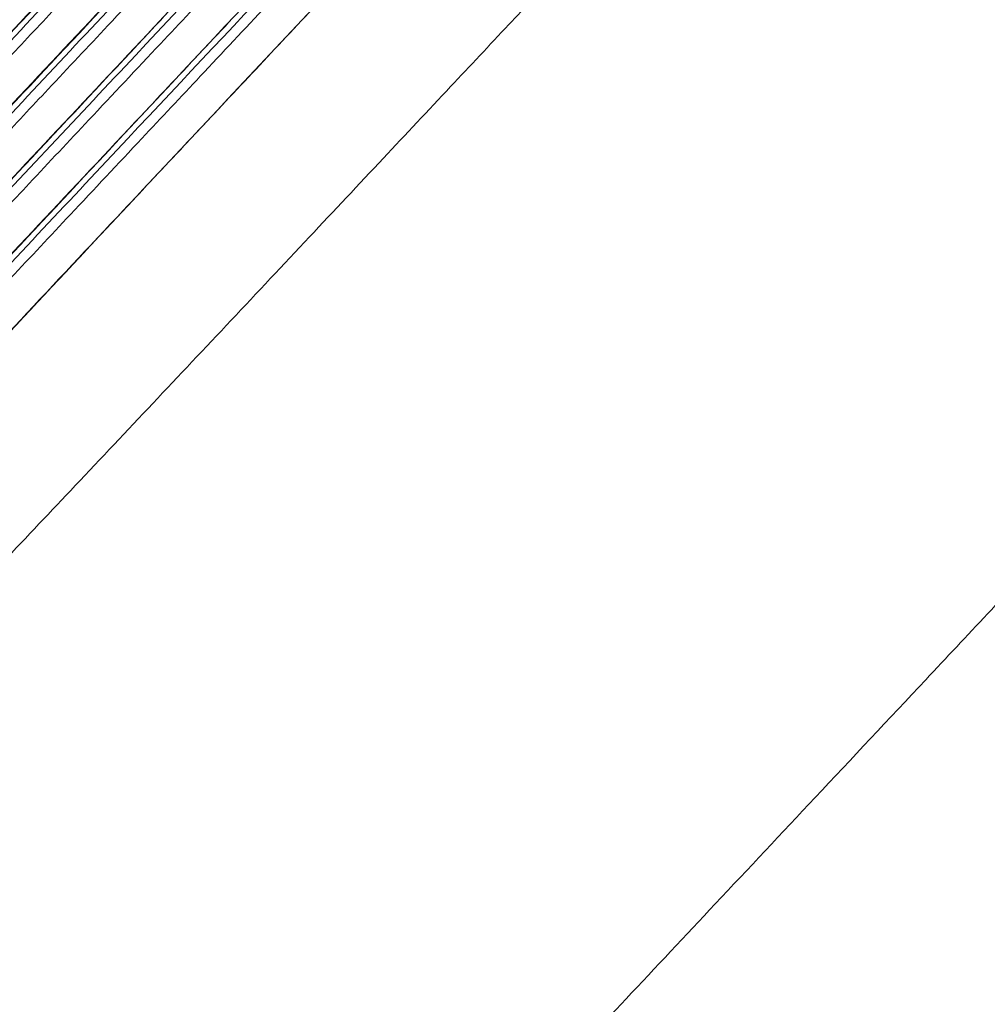
# Paper-space layout 'Sheet10' of a CAD drawing. Units: inches. Extents: x 0.4 to 16.6, y 0.2 to 10.8.
# Drawn here: x 12.3 to 12.6, y 8.4 to 8.6 of the extents above; entities that cross this region are included whole.
import ezdxf

# ---------------------------------------------------------------- set-up
doc = ezdxf.new("R2010")
doc.units = ezdxf.units.IN
doc.header["$MEASUREMENT"] = 0

psp = doc.layouts.new('Sheet10')

# ---------------------------------------------------------------- linework, layer by layer
at = {"color": 7, "linetype": 'Continuous', "lineweight": 15}
for points, knots in [([(13.132190419533, 9.446518189685438), (13.07785894439421, 9.390250583553641), (12.96919341462751, 9.277712699879483), (12.8091429044505, 9.106733863186264), (12.61237854158534, 8.897315894890207), (12.45488389043175, 8.729836028115757), (12.33705745899991, 8.604020675692837), (12.29441740301744, 8.55918692283381), (12.25358695927737, 8.513084594673748), (12.2152009794629, 8.465352084764943), (12.1923649325338, 8.431930446236642), (12.18094793757541, 8.415221132240077)], [0, 0, 0, 0, 0.166683259663471, 0.3333744329285804, 0.5000695677999945, 0.7801174227142706, 0.8241249289265927, 0.8681248445237092, 0.9120903255143071, 0.956049122095754, 1, 1, 1, 1]), ([(13.09484282968413, 9.258609768615724), (13.07962392900674, 9.242444390597209), (13.04852166428905, 9.209407847613498), (13.00127641210866, 9.159097602345618), (12.96365349660332, 9.11900900383951), (12.93608808866383, 9.08963218893868), (12.91902853849563, 9.071451805231655), (12.90206062349578, 9.053370644731997), (12.886230885595, 9.03650379929045), (12.87167268528472, 9.02099414956859), (12.85819493516434, 9.00663768202898), (12.83824245566492, 8.985389359044285), (12.81199148591437, 8.95743698568056), (12.77983830975104, 8.923197989108457), (12.748986619187, 8.890345845434492), (12.71909896098992, 8.858519208060976), (12.69097542223973, 8.828571853220971), (12.66377090140508, 8.799602326730975), (12.63785359998799, 8.772003945589937), (12.61261274110083, 8.745125707177353), (12.58885662755026, 8.719828487793016), (12.56679985822568, 8.69634079347442), (12.54881999702904, 8.677194375213299), (12.53449566656887, 8.661940747385952), (12.52347920638047, 8.650209199751687), (12.51287996903897, 8.638922285607583), (12.50267386921031, 8.628053905700558), (12.49283914450959, 8.61758100517627), (12.48335675780702, 8.60748324916016), (12.47420940906818, 8.597742199785458), (12.46471105962243, 8.587627288152355), (12.45396219774296, 8.576180896731856), (12.44120527006677, 8.562597020392746), (12.42650820006065, 8.54694605500776), (12.410339205879, 8.529724653744186), (12.39335392508995, 8.511652591723436), (12.37610039597048, 8.493335847077699), (12.35927165585517, 8.475510510057068), (12.34371344905399, 8.459068233647177), (12.32950186659527, 8.444081804610278), (12.31703934535329, 8.4309665570604), (12.30611439562959, 8.419491292198037), (12.2971634603398, 8.410105407777689), (12.28921319307971, 8.401779667534807), (12.28130506408626, 8.39351146646954), (12.271431592829, 8.38319420170789), (12.25988042705185, 8.371196101970662), (12.24744943259601, 8.357963650770953), (12.23503868404005, 8.344432685540804), (12.22171756276372, 8.329526711435129), (12.20704362863023, 8.312549840458555), (12.19206763408487, 8.29458492289402), (12.18242425918547, 8.282376104485683), (12.1778085384505, 8.276532455673433)], [0, 0, 0, 0, 0.04828427389691605, 0.0986766587336104, 0.1511080064597754, 0.1692392884801871, 0.1876203413316978, 0.2062485068278524, 0.2241780579569205, 0.2389571643589107, 0.2535281638036912, 0.2680053049683765, 0.3039205881349381, 0.339068820298098, 0.3727346026239194, 0.4044252843412307, 0.4364298888208497, 0.4643482601854753, 0.4930464543134673, 0.5208570047775943, 0.5465719835638411, 0.5704334279631113, 0.5927081815698211, 0.6051424452067372, 0.6170955108519075, 0.6285953662106587, 0.6396698432353927, 0.650342389638793, 0.6606324181265406, 0.6705591059480472, 0.6801401896185983, 0.691573542156524, 0.7055740124581587, 0.7216970243179905, 0.739450394105422, 0.7582428436275983, 0.7770382358179507, 0.7956929925597847, 0.8131308616505342, 0.8278091906099865, 0.842093526220818, 0.8538416059545291, 0.8635150780257315, 0.871358977789794, 0.8798462592846307, 0.889386306183529, 0.9036925332697828, 0.9176112890879329, 0.9307194997811549, 0.9456633169960793, 0.9635100049095151, 0.9825343690652346, 1, 1, 1, 1]), ([(13.24701461880819, 9.133487501712636), (13.23165603385657, 9.122196297785543), (13.20045946700246, 9.099261450644052), (13.15561707546454, 9.061746226918643), (13.11076709339801, 9.02185976806839), (13.06589074739499, 8.979537019537753), (13.02616193326238, 8.940336499493094), (12.99134308270172, 8.904858298349428), (12.9610095591131, 8.873253465009702), (12.92955599036702, 8.839709265146599), (12.89587243817533, 8.803854605615943), (12.85964422507812, 8.765274061301009), (12.82586223018345, 8.729301757157858), (12.79498986983343, 8.696426641479524), (12.76764668954011, 8.667310474654814), (12.73994374296582, 8.637810705790113), (12.7130179979594, 8.609138686852534), (12.68778751596024, 8.582271827774154), (12.66324495635723, 8.556137604316223), (12.6393372525004, 8.530679063407423), (12.61603298807383, 8.505863438107763), (12.59455060717964, 8.482987793477696), (12.57170498842276, 8.45866047020678), (12.54784399185859, 8.43325207382193), (12.5232261719522, 8.407037146775563), (12.50114431900454, 8.38352471396044), (12.48140490843072, 8.362500207905823), (12.46385377915214, 8.343825099853873), (12.44716537736361, 8.326010970874407), (12.43151552974056, 8.3089579835898), (12.41676425310302, 8.292606149818587), (12.40397731123942, 8.27818554981259), (12.39283666577572, 8.265423130526456), (12.38311853648657, 8.254127016279753), (12.37379529137024, 8.243143554498461), (12.36452147044448, 8.23206032056187), (12.35508648414614, 8.220603416762762), (12.34567267363229, 8.2089846626364), (12.33589932612622, 8.196708398095964), (12.32502527258782, 8.182768836127117), (12.31316880807402, 8.167188446732663), (12.30089311306222, 8.15056721071984), (12.28906574614261, 8.13401646787211), (12.27807268867665, 8.118100596598774), (12.26786418615013, 8.102768600264762), (12.25835327325745, 8.087982956402167), (12.25238929885439, 8.078228501592308), (12.24947282258977, 8.073458421440291)], [0, 0, 0, 0, 0.03818617573712318, 0.07756428004523926, 0.11823112038406, 0.1601620287435402, 0.2034448981267364, 0.232495863604763, 0.262159119023662, 0.2934631198445692, 0.3271336649144136, 0.3633933300977594, 0.4023736294500517, 0.4286851545438441, 0.4561999434266775, 0.4845696814779716, 0.5119635205476857, 0.5371417160690916, 0.5604154101785543, 0.5857411076082952, 0.6090114420007295, 0.6304705497989671, 0.6503195963058874, 0.6776879949514711, 0.7021991698611066, 0.724324343806055, 0.7440660141162107, 0.7615460828272876, 0.7770613358386345, 0.7943049275266844, 0.8092363885781394, 0.8224796327821838, 0.8340901802391252, 0.8442358392802954, 0.8532883320594633, 0.8638975134280092, 0.8741566690737351, 0.8840418657912877, 0.8949076454307953, 0.9067240052962297, 0.920769474344679, 0.9356267057489042, 0.9497544146587352, 0.9631913575194776, 0.9760200000987189, 0.9882734069915504, 0.9999999999999999, 0.9999999999999999, 0.9999999999999999, 0.9999999999999999]), ([(12.56402918825207, 8.844626853608302), (12.55636553552054, 8.836466165858376), (12.53400928579046, 8.812659975821084), (12.49759514883371, 8.773884158101096), (12.46626487669618, 8.740521925104463), (12.44706998435739, 8.720082125930652), (12.43939832976964, 8.711912917354908), (12.43179438433106, 8.703815809283139), (12.42425814804166, 8.69579080171534), (12.41678295995635, 8.68783080170318), (12.40721769640158, 8.677645171971406), (12.39477311756452, 8.664393485650745), (12.38054390449526, 8.649241420590831), (12.36776919200775, 8.63563818942162), (12.35832624300754, 8.625582807096217), (12.3526301458382, 8.619517282987937), (12.348060133877, 8.614650877642957), (12.34326012956725, 8.60953956350536), (12.33706418354328, 8.60294177237919), (12.33134220180697, 8.596848684603712), (12.32669938811789, 8.591904756781581), (12.3231357449063, 8.588109987144728), (12.32043732704913, 8.585236565607275), (12.31752185241235, 8.582131984502475), (12.31348902802904, 8.577837783696127), (12.30888326473129, 8.572932439155807), (12.30451808852626, 8.56828703517728), (12.30070354084474, 8.564214526807909), (12.29290708898768, 8.555823932757086), (12.28106095896403, 8.542808963496935), (12.26572880920461, 8.525380958875894), (12.24290249990706, 8.498420584471258), (12.21409928126712, 8.462274278455865), (12.19257728830567, 8.430659724804121), (12.18209427449785, 8.415260788327693)], [0, 0, 0, 0, 0.05819395250175169, 0.1697621983257804, 0.2765107750426977, 0.2961003964011673, 0.3155186270381548, 0.3347654896454012, 0.3538409615311655, 0.3727450426954476, 0.3915283357211821, 0.4264747971802161, 0.4672429610013027, 0.4995778753460852, 0.5234795855980459, 0.53894800099022, 0.542831193282793, 0.5581819746884499, 0.5753968372523643, 0.5898801133909402, 0.6016318484876597, 0.6106520425425233, 0.6169406501720481, 0.6221222638975895, 0.6327907860351308, 0.6475631549580451, 0.6570998130449467, 0.665925549100972, 0.6765736853657659, 0.7166778302425533, 0.7575830985246432, 0.797713257037871, 0.9014694074377461, 1, 1, 1, 1]), ([(12.55895296800875, 8.842120458318343), (12.5576026011538, 8.840682275935164), (12.55436968906162, 8.837239124764558), (12.54874340504324, 8.831247673117888), (12.54061126242235, 8.822587224231182), (12.52984564575063, 8.811122976214227), (12.51647280147576, 8.79688181094611), (12.50163173359481, 8.781077701042973), (12.48574104649014, 8.764155406913037), (12.47277554139663, 8.750348595258316), (12.46305357696875, 8.739995623251273), (12.45681431034878, 8.733351300373208), (12.45056676871554, 8.726698537962786), (12.44431921504865, 8.720045427829124), (12.439917071631, 8.71535750564103), (12.43645925328559, 8.711675321702817), (12.43306132903436, 8.708056854342447), (12.42709656707823, 8.701704943753262), (12.4201366855563, 8.694293612973157), (12.41283625561629, 8.686519282925195), (12.40579065946782, 8.679016415313308), (12.39818426314292, 8.67091621470648), (12.39121641698509, 8.663496338484764), (12.38541801727027, 8.657321491068982), (12.37639379539548, 8.647711380847106), (12.36772129608749, 8.638475525146195), (12.35910703812129, 8.629302017533726), (12.35513891196511, 8.625075967372332), (12.3513097601709, 8.620997832415926), (12.3476073679879, 8.61705502225399), (12.34402270105461, 8.61323707305529), (12.34055117531024, 8.609540055704159), (12.33693513044871, 8.605688555955368), (12.33251259255865, 8.600978676965152), (12.32683709795127, 8.59493388595551), (12.31994114940178, 8.587589357717995), (12.31244999656917, 8.579611781100667), (12.30557985790362, 8.572291057485707), (12.2997134805398, 8.56605078720077), (12.29508960002401, 8.561102506539283), (12.29113010511622, 8.556824954526487), (12.28782984048339, 8.553233957948297), (12.28437559707086, 8.549451337568474), (12.2805443757089, 8.545224549857044), (12.27609389747009, 8.54026687292835), (12.27156894860576, 8.535176702827838), (12.26697580375801, 8.529955089464181), (12.26179563497575, 8.524003690058775), (12.25213102369188, 8.512746634651787), (12.23783633971649, 8.495649674035874), (12.22611954677912, 8.480680954514252), (12.22009680686, 8.472986638750307)], [0, 0, 0, 0, 0.01179019674340175, 0.02822689958760996, 0.0491228935054289, 0.08279464973312155, 0.1222228108207875, 0.1658861143606066, 0.2123749205283176, 0.2609703098314643, 0.279090823050647, 0.2972605462395875, 0.3154476729500368, 0.333638739587608, 0.3518103936023472, 0.3538839700582407, 0.3638302278317449, 0.3814787324043845, 0.4059646042797202, 0.424598012671004, 0.4452214762635491, 0.467481810489807, 0.4910122628183347, 0.506058614352651, 0.5181096288544287, 0.5698051420106773, 0.5817808544474928, 0.5933198349986747, 0.6044515679024601, 0.6152139390986527, 0.6256442083071744, 0.6357502032099354, 0.6455223218649639, 0.6572163949848857, 0.6743618157727908, 0.6950758203885686, 0.7174247651791235, 0.7397608207537761, 0.7550747236552551, 0.7686012989746878, 0.7802456282661662, 0.7899429279197043, 0.7977916023405753, 0.8109157640060977, 0.8241133954097776, 0.8377221337855673, 0.8517623537654125, 0.8658511395739104, 0.8851084688639348, 0.940942729410693, 1, 1, 1, 1]), ([(12.24228635740354, 8.491991651261204), (12.25394146061802, 8.505860960007313), (12.27725566199202, 8.533604331393626), (12.31483589558313, 8.57342930454771), (12.35227821020582, 8.613351028374232), (12.42725069250823, 8.693163074410476), (12.48971190821567, 8.75968224516211), (12.53968088548789, 8.812897586775444)], [0, 0, 0, 0, 0.1249180411427992, 0.2498788996421758, 0.3748991933078599, 0.4999193075467787, 1, 1, 1, 1]), ([(12.24356371964995, 8.490046600825371), (12.25224668874756, 8.500431450029453), (12.26897415033565, 8.520437529079887), (12.29083276483457, 8.544604425365657), (12.32556689621591, 8.58158133339098), (12.40749163760491, 8.668830247455837), (12.48504520712348, 8.751410399301557), (12.54089285934611, 8.810877779454412)], [0, 0, 0, 0, 0.09339783566330939, 0.1799279360441067, 0.2237546086698215, 0.4410124134383506, 1, 1, 1, 1]), ([(12.53565503531105, 8.794581830535279), (12.48563130902713, 8.741402057198941), (12.41893300232971, 8.67049568745044), (12.33589586611637, 8.581631723794723), (12.28528277501142, 8.528883403343784), (12.25391655638758, 8.492058638558094), (12.23823717013088, 8.473650627129894)], [0, 0, 0, 0, 0.500057665778799, 0.6667436042089453, 0.833411358417526, 0.9999999999999999, 0.9999999999999999, 0.9999999999999999, 0.9999999999999999]), ([(12.53592367954162, 8.794902397954456), (12.52918761430628, 8.787729457455665), (12.51667700724464, 8.774407460574452), (12.49935338027393, 8.755960289834647), (12.48491432202868, 8.740584769857644), (12.47313067540708, 8.728036881246329), (12.46304523652398, 8.71729733969098), (12.4536468105254, 8.70728936769118), (12.43847084879479, 8.69112915311816), (12.41747888948056, 8.668775718156944), (12.39207371519458, 8.641722934860747), (12.36810079838898, 8.61619499727238), (12.34624877571444, 8.592926526065323), (12.32920566192684, 8.574776503403003), (12.31600194315265, 8.56071930192493), (12.30511183444169, 8.549113453051778), (12.29157281236547, 8.534750304608115), (12.27567714134677, 8.517370860133864), (12.25756208046133, 8.496882191302106), (12.24512597581579, 8.481937335771164), (12.23849993158384, 8.473974611380312)], [0, 0, 0, 0, 0.06740475875221837, 0.125187987552299, 0.1733497013515799, 0.2118898851987231, 0.2431016108677435, 0.2742701271696368, 0.3059356857555338, 0.3949605877548616, 0.4843272773432978, 0.5601533473811761, 0.6348480795677106, 0.7029859323335494, 0.7307046367239056, 0.7669533190072279, 0.8120038062567925, 0.8658690438838987, 0.9285340809335557, 1, 1, 1, 1]), ([(12.23774482525563, 8.471353459790052), (12.24940318966607, 8.485226089130284), (12.27272240056417, 8.512974301307162), (12.31030700545101, 8.55280349501538), (12.34774961951408, 8.59272564416408), (12.42271853732978, 8.672533832098487), (12.48517676502529, 8.73904984325305), (12.535143347107, 8.792262652097143)], [0, 0, 0, 0, 0.1249483745421879, 0.2499233507160583, 0.3749361760599173, 0.4999489415955412, 1, 1, 1, 1]), ([(12.2390228657139, 8.469411664649051), (12.24048837929741, 8.471192656240678), (12.24329783165326, 8.474606893460413), (12.24733384280171, 8.47944654976835), (12.25136040677591, 8.484233380063738), (12.25552051588927, 8.489120485589986), (12.259895869325, 8.494205320953656), (12.26498711781592, 8.500067595217839), (12.27055864848675, 8.506392471247995), (12.27694129590095, 8.513542528746207), (12.28348236559088, 8.520770578781061), (12.28980479371694, 8.527649132653483), (12.29518124172327, 8.533430268007283), (12.29897119700027, 8.53746515851978), (12.30170165044715, 8.540372827962114), (12.30459193540073, 8.543450533933827), (12.30814547415202, 8.547234565153426), (12.31246861210434, 8.551838079985185), (12.3168789615777, 8.556534459788407), (12.32153851615737, 8.561496217445896), (12.32664888618829, 8.566938025703848), (12.33369547288722, 8.57444162715219), (12.34314020287231, 8.584498905843628), (12.35541492912228, 8.597569723640188), (12.36937405864316, 8.6124341885566), (12.38507462636948, 8.629153034678351), (12.40264193216842, 8.647859688312431), (12.42254032967949, 8.66904861929668), (12.44320025639583, 8.691048469338623), (12.46454100551017, 8.713773297298987), (12.48643360749908, 8.737085769187201), (12.51060270737331, 8.762822383851248), (12.52749617109572, 8.780811492606935), (12.53635605543391, 8.790245994941177)], [0, 0, 0, 0, 0.01592921111859595, 0.03053698048757585, 0.04348791102258195, 0.05907398989873005, 0.07477543489025251, 0.08969729568766807, 0.1125293571493984, 0.132757111844489, 0.155574368433572, 0.1794766717081387, 0.1968590277055585, 0.2097012679521825, 0.2174063595657199, 0.2241893072123216, 0.2386305662854665, 0.252974496248356, 0.2674604417660845, 0.2827746717706708, 0.2996129069455573, 0.3186111664056219, 0.3533053750173794, 0.3941471103729701, 0.4414713712537444, 0.4930251113914885, 0.5512972520892133, 0.617306069999802, 0.6921921761525415, 0.7580866159077835, 0.8309099221984501, 0.9113196348200605, 1, 1, 1, 1]), ([(12.53120931154091, 8.773874013030357), (12.48118835180467, 8.720697177868583), (12.41449373495924, 8.649794726878683), (12.33146042096194, 8.5609348684633), (12.28084575206823, 8.508184863190598), (12.24947650129643, 8.471357731021891), (12.23379423399345, 8.452946933299206)], [0, 0, 0, 0, 0.5000358246732576, 0.6667144715219459, 0.8333822894327421, 1, 1, 1, 1]), ([(12.53147769400358, 8.77419749578356), (12.52474170459668, 8.76702463603105), (12.51223123910638, 8.753702789902745), (12.49490780898997, 8.73525582878573), (12.48046891659795, 8.719880485414867), (12.46868540593912, 8.707332741594415), (12.45860008062741, 8.696593320947086), (12.44920175916403, 8.686585460366553), (12.43402596810682, 8.670425426899786), (12.41303424110791, 8.648072246367411), (12.38762937193164, 8.621019759411368), (12.36365667897697, 8.595492150276916), (12.34180507262501, 8.572223812706442), (12.32476210233077, 8.554074076429554), (12.31155858203095, 8.540016963853438), (12.30066840825222, 8.528411414799882), (12.28712977485444, 8.514048228172816), (12.27123409387418, 8.49666912441193), (12.25311911218545, 8.47618076503207), (12.24068289182886, 8.461236249466161), (12.23405678553566, 8.453273705718885)], [0, 0, 0, 0, 0.06740476789621441, 0.1251879971462194, 0.1733497064394005, 0.2118898808242491, 0.2431016032479201, 0.2742701457152026, 0.3059357062262055, 0.3949606057712962, 0.4843273267024508, 0.5601533635257012, 0.6348481094140838, 0.7029859609862893, 0.7307046223385647, 0.7669532989673126, 0.8120038212009693, 0.8658690716198164, 0.9285340912939204, 0.9999999999999999, 0.9999999999999999, 0.9999999999999999, 0.9999999999999999]), ([(12.23331073394659, 8.450637234747742), (12.24497143152545, 8.464512254352552), (12.26829424632056, 8.492263982783303), (12.3058820317041, 8.532096258537935), (12.34332498784727, 8.572018854276628), (12.41829164265545, 8.651824596744941), (12.48074796968689, 8.718338591494263), (12.53071302869744, 8.771549784509256)], [0, 0, 0, 0, 0.1249697077068082, 0.2499546299125185, 0.3749622133986175, 0.4999697968847166, 1, 1, 1, 1]), ([(12.23458947594695, 8.448698566276345), (12.23607868947123, 8.450508222032), (12.23893251467164, 8.453976120432952), (12.24303080858146, 8.45888901630993), (12.2471251635584, 8.463754303551752), (12.25136197539832, 8.468728080852294), (12.25582526877884, 8.473911570467148), (12.26108410865001, 8.47996085803212), (12.26728948537573, 8.48699506595069), (12.27471025590295, 8.495280532999073), (12.28218244990277, 8.503482173422826), (12.28894784163437, 8.510792802916741), (12.29396943448201, 8.51614715955012), (12.29744676166007, 8.519849165707214), (12.2994331184697, 8.521964485939575), (12.30085484311649, 8.52347840760449), (12.30189383568223, 8.52458478760174), (12.30450355238242, 8.527363758935707), (12.30799204020024, 8.53107849777847), (12.31254716455774, 8.535929049674781), (12.31716784626976, 8.54084941110504), (12.32302026797962, 8.547081398327672), (12.32984655031528, 8.554350407072992), (12.33779557693778, 8.562814976962349), (12.34693995183817, 8.572552420822891), (12.35800726896667, 8.58433752154126), (12.3713297986149, 8.598524099183567), (12.38530352305241, 8.613404105602502), (12.39978571457215, 8.628825556321575), (12.41460791611013, 8.644609068799932), (12.43156223566412, 8.6626629802622), (12.44933601880773, 8.681589502568361), (12.46789807952805, 8.70135542710073), (12.48718176952628, 8.72188978300839), (12.50874898517007, 8.74485576524558), (12.5239163175706, 8.761006792445809), (12.53192638230961, 8.769536359152662)], [0, 0, 0, 0, 0.01618582114451432, 0.03101738167037059, 0.04415011494570757, 0.0600440808139151, 0.07605130221561412, 0.09126720116885956, 0.1152242030579985, 0.1405701712449153, 0.1677012803332376, 0.1913881727664422, 0.2088819247590043, 0.2180019834384221, 0.2261883632715532, 0.2287642951526371, 0.2322320913289088, 0.2365877438247979, 0.2548851692522359, 0.2671486771893857, 0.2821803801939321, 0.3011339770248119, 0.3257260776367308, 0.350505237048774, 0.3806964795323999, 0.417252925606438, 0.4612789819123634, 0.514042843705256, 0.557117155364563, 0.6062325031573349, 0.6623995549531272, 0.7268144222672848, 0.784131852782549, 0.8481888437705974, 0.9198265616266801, 1, 1, 1, 1]), ([(12.52687081032929, 8.753088271154143), (12.47685175063952, 8.699913439582179), (12.41015967018069, 8.629013663225388), (12.32712901973751, 8.540156737194446), (12.27651368154538, 8.487405877710867), (12.2451426712413, 8.45057754623872), (12.22945870723484, 8.432165189746895)], [0, 0, 0, 0, 0.5000226449939347, 0.6666968687136366, 0.8333648083479908, 1, 1, 1, 1]), ([(12.52713902314061, 8.75341460229706), (12.52040310993566, 8.746241823688637), (12.50789278639016, 8.732920128711084), (12.49056955200792, 8.714473376023072), (12.4761308224794, 8.699098206077652), (12.46434744479889, 8.686550603862054), (12.45426223454158, 8.675811305725066), (12.44486402064153, 8.665803559705646), (12.42968840300311, 8.649643710772967), (12.40869691100942, 8.627290781948671), (12.38329233006463, 8.600238595995242), (12.35931988937309, 8.57471127416696), (12.33746858710096, 8.551443196172984), (12.32042569057005, 8.533293740836532), (12.30722229511908, 8.519236821961234), (12.29633242603714, 8.507631247530881), (12.28279372263427, 8.49326841216441), (12.26689835795373, 8.47588939637429), (12.24878329637765, 8.455401460195215), (12.23634712859708, 8.440457173749335), (12.2297210488663, 8.43249475033584)], [0, 0, 0, 0, 0.06740477176602448, 0.12518800014881, 0.1733497187896332, 0.211889897785137, 0.2431016162519214, 0.2742701542713527, 0.305935715985697, 0.3949606110471949, 0.4843273612846897, 0.5601534229708347, 0.6348481808590706, 0.7029859100728272, 0.7307046473648555, 0.766953317489704, 0.8120038135180518, 0.8658690783770678, 0.9285340792501422, 1, 1, 1, 1]), ([(12.22898401615663, 8.429842921798356), (12.24064608644011, 8.443719444893368), (12.26397102244395, 8.471473437561865), (12.30156107226729, 8.51130759727122), (12.33900419554019, 8.551230759334006), (12.41396997017732, 8.631035390366984), (12.47642545297226, 8.697548542194877), (12.52638984107578, 8.750759065646093)], [0, 0, 0, 0, 0.1249822590580087, 0.2499730428031405, 0.3749775200947517, 0.4999819973861518, 1, 1, 1, 1]), ([(12.23026340197569, 8.427907477781332), (12.23175232633425, 8.429716676687642), (12.23460563713894, 8.433183747904213), (12.23870292002734, 8.438095753123152), (12.24279676546488, 8.442960195750688), (12.24703304135261, 8.447933459913815), (12.25149592170626, 8.453116550458375), (12.2567546757559, 8.459165469987722), (12.26295987212315, 8.466199514580259), (12.27038146535966, 8.47448613106848), (12.2778553439528, 8.482689673038132), (12.28462256187508, 8.49000221155104), (12.28964499436615, 8.495357474809406), (12.29312243720904, 8.499059606984993), (12.29510881526565, 8.501174940229074), (12.296530472075, 8.502688804908287), (12.29756932033049, 8.503795027812274), (12.30017888220645, 8.506573836511702), (12.30366722019429, 8.510288414179206), (12.30822217133264, 8.515138782026114), (12.3128426498305, 8.520058927027435), (12.31869478454977, 8.526290608201618), (12.3255207507479, 8.533559282764479), (12.33346948784279, 8.542023533899377), (12.34261365445881, 8.551760759505791), (12.35368083978273, 8.563545718613739), (12.36700333368403, 8.577732258635532), (12.38097711785147, 8.592612328515152), (12.3954594498305, 8.608033928837338), (12.41028187548926, 8.623817679962112), (12.42723652076998, 8.641871938279754), (12.44501072227687, 8.660798906081606), (12.46357329997504, 8.680565381121287), (12.4828576160244, 8.701100403683256), (12.50442562207643, 8.724067227591558), (12.51959353869175, 8.74021887689649), (12.52760392915665, 8.748748790454561)], [0, 0, 0, 0, 0.01618190524741722, 0.0310103094341343, 0.04414049063481625, 0.06003284034291656, 0.0760386830735936, 0.09125314398985022, 0.1152098716593897, 0.1405552559030742, 0.1676961065440156, 0.1913904444353782, 0.208884295287691, 0.2180047281346986, 0.2261913731829209, 0.2287666773807565, 0.2322339553047276, 0.2365891990253141, 0.2548856971762716, 0.2671486460023684, 0.2821795787506555, 0.3011319416950711, 0.3257225046009795, 0.3505004830849709, 0.3806906621515895, 0.4172462112297992, 0.4612716439593673, 0.5140351410791951, 0.5571094382545875, 0.6062249117852276, 0.6623923974317738, 0.7268080229284098, 0.7841264125054318, 0.848184734060867, 0.919824219136507, 1, 1, 1, 1]), ([(12.52263953055557, 8.73222460371334), (12.47262149435194, 8.679050871059276), (12.40593077729493, 8.608152558601335), (12.32290169788694, 8.51929726584552), (12.27228642776754, 8.466546588933525), (12.24091502867271, 8.429718133106205), (12.22523058692192, 8.411305381782968)], [0, 0, 0, 0, 0.5000181211067856, 0.6666908493239213, 0.8333587882714236, 0.9999999999999999, 0.9999999999999999, 0.9999999999999999, 0.9999999999999999]), ([(12.52290748159898, 8.732553850190284), (12.51617164534305, 8.725381153521472), (12.50366146299528, 8.712059608899125), (12.48633842509428, 8.693613065435738), (12.47189985842931, 8.678238068915487), (12.46011661522114, 8.66569060989655), (12.45003152001857, 8.65495143426775), (12.44063341368065, 8.644943802817147), (12.42545796648011, 8.6287841351894), (12.40446670940966, 8.606431458594045), (12.37906241702857, 8.579379571532275), (12.35509023651714, 8.553852553215474), (12.33323922997413, 8.530584699178105), (12.31619639086931, 8.512435555850377), (12.30299339436504, 8.49837860331923), (12.29210343826759, 8.4867733198636), (12.27856495625769, 8.472410576374655), (12.26266977329706, 8.45503176811606), (12.24455482082138, 8.434544114171002), (12.23211866677405, 8.419600062214792), (12.22549259066634, 8.411637759300033)], [0, 0, 0, 0, 0.06740476012235423, 0.1251879956994185, 0.1733497029932312, 0.2118898820037922, 0.2431015927917765, 0.2742701226465811, 0.3059356817883516, 0.3949605916541246, 0.4843273306384407, 0.5601534081462063, 0.6348481093202872, 0.7029858874683993, 0.7307045777766582, 0.7669532969088512, 0.8120037615424635, 0.8658690344130235, 0.9285340159829197, 0.9999999999999999, 0.9999999999999999, 0.9999999999999999, 0.9999999999999999]), ([(12.22476474067211, 8.408970582622807), (12.23642732633124, 8.422847633426034), (12.25975311507271, 8.450602469690592), (12.29734381497807, 8.490437693590927), (12.33478756381092, 8.530361169909446), (12.4097535643331, 8.610166192013988), (12.47220934257504, 8.67667961119022), (12.52217396666264, 8.729890348122327)], [0, 0, 0, 0, 0.1249858608576561, 0.2499783385301239, 0.3749819363154822, 0.4999855341008306, 1, 1, 1, 1]), ([(12.22604477030986, 8.407038363060156), (12.22753371900841, 8.408847589411733), (12.23038707830147, 8.41231471546418), (12.23448444178636, 8.417226804103066), (12.2385784014616, 8.422091367239457), (12.24281483031822, 8.427064796241405), (12.24727787023136, 8.432248061683254), (12.25253692049524, 8.438297251490134), (12.2587423101933, 8.44533182916819), (12.26616440888061, 8.453618609198616), (12.27363838459002, 8.461822310785498), (12.28040548135846, 8.46913490445889), (12.2854278243989, 8.474490202223652), (12.28890541232273, 8.478192157028657), (12.29089194797264, 8.480307720511584), (12.29231402760511, 8.481822016068492), (12.29335352765253, 8.482928937385356), (12.29596397982308, 8.485708691287423), (12.29945320251221, 8.489424213103117), (12.30400908596642, 8.494275573213814), (12.30863032946132, 8.499196532896102), (12.31448337872387, 8.505429188359209), (12.32131030055537, 8.512698878080304), (12.32925993679412, 8.521164097121847), (12.33840484959021, 8.530902113764409), (12.34947265082517, 8.542687729986357), (12.36279558090703, 8.55687473403294), (12.37676957429253, 8.571755026842782), (12.39125189132134, 8.58717661121095), (12.40607406895283, 8.602960098232336), (12.42302820621985, 8.621013815585206), (12.44080165766095, 8.639939984675905), (12.45936321186257, 8.659705369838717), (12.47864620259604, 8.680238981129996), (12.50021245563017, 8.70320393832637), (12.51537905402682, 8.719354183918059), (12.52338870002876, 8.727883304730167)], [0, 0, 0, 0, 0.01618196049442099, 0.03101043535044342, 0.04414082603481197, 0.06003353324808432, 0.07603979208201189, 0.09125461840233728, 0.1152126358230836, 0.1405594018175068, 0.1676996454329731, 0.1913936562618812, 0.2088874282548218, 0.2180075781606347, 0.2261937714024219, 0.2287714391455684, 0.2322408910365608, 0.2365979995528473, 0.254899075632266, 0.2671640388043506, 0.2821971937678034, 0.3011524522620895, 0.3257463851153943, 0.3505268939518714, 0.3807192428645236, 0.4172765306477987, 0.4613029593130389, 0.5140665755711402, 0.557140264356937, 0.6062544328492895, 0.6624196660625328, 0.7268318388820747, 0.7841464076684759, 0.8481996505287267, 0.9198325800923284, 1, 1, 1, 1]), ([(12.51851538195708, 8.711283082518056), (12.46849750987402, 8.658109505080137), (12.40180701426182, 8.587211402359584), (12.31877827996948, 8.498356575623834), (12.26816415431121, 8.445606838162545), (12.23679362129104, 8.408779434490794), (12.22110987452127, 8.390367516752425)], [0, 0, 0, 0, 0.5000223189250815, 0.666696420249493, 0.8333643569617794, 1, 1, 1, 1]), ([(12.51878316334914, 8.711615177384715), (12.51204740292159, 8.70444256146224), (12.49953736065086, 8.691121166001848), (12.4822145181109, 8.672674830569523), (12.46777611580241, 8.657300009066278), (12.45599300856408, 8.644752694832945), (12.44590802691242, 8.6340136401274), (12.43651002518292, 8.62400612004158), (12.42133474522077, 8.607846630670359), (12.4003437284003, 8.58549420800541), (12.37493971809409, 8.558442629018208), (12.35096782466981, 8.532915892101421), (12.32911701706054, 8.509648333458811), (12.31207450966113, 8.49149930025758), (12.29887141432083, 8.477442696508096), (12.28798178444928, 8.465837392794302), (12.27444341666844, 8.451474832250813), (12.25854824470842, 8.434096333053986), (12.24043370921786, 8.413608755497378), (12.22799767840608, 8.3986648889057), (12.22137166908822, 8.39070268611125)], [0, 0, 0, 0, 0.06740476563218528, 0.1251880134955878, 0.1733497136861753, 0.2118898811559638, 0.2431015870153711, 0.2742701413559885, 0.3059357007155173, 0.3949606332308337, 0.4843273389327409, 0.5601534389443288, 0.6348481497932045, 0.7029858632648512, 0.7307046286573217, 0.7669532803461007, 0.8120037773622132, 0.865869060124767, 0.9285340418596152, 1, 1, 1, 1]), ([(12.22065293008996, 8.388020084923372), (12.23231502669337, 8.40189680427814), (12.2556401022214, 8.429651292860969), (12.293230559081, 8.469486332002587), (12.33067476395098, 8.509410271560592), (12.40564238459214, 8.589217028674147), (12.46809951828059, 8.655731888231001), (12.51806522269145, 8.70894377317158)], [0, 0, 0, 0, 0.1249806299797707, 0.2499707156401134, 0.3749755677099452, 0.4999804795853027, 0.9999999999999999, 0.9999999999999999, 0.9999999999999999, 0.9999999999999999]), ([(12.22193351142984, 8.38609115675941), (12.22342279609851, 8.38790088690468), (12.22627679614432, 8.391368974655906), (12.23037537449704, 8.396282186550023), (12.23447014744305, 8.401147865732947), (12.23870728055044, 8.406122236852521), (12.24317108783694, 8.411306275733295), (12.24843088780432, 8.417356259118941), (12.2546370778835, 8.424391721883227), (12.26205877168404, 8.432677907999121), (12.26953104234817, 8.440880086817504), (12.27629659680802, 8.448190525964522), (12.28131816691425, 8.453544920092805), (12.28479540245735, 8.45724682101615), (12.28678197398568, 8.459362371891185), (12.28820431395678, 8.460876947382488), (12.28924436562409, 8.461984460139792), (12.29185553380736, 8.464764973747416), (12.29534547497678, 8.468481264308062), (12.29990212773002, 8.473333437330579), (12.30452408294493, 8.478255156763355), (12.31037802253462, 8.484488759590393), (12.31720590069472, 8.491759467921439), (12.32515643938228, 8.500225647862536), (12.33430211719311, 8.509964479162372), (12.34537055792408, 8.52175077634611), (12.35869394223009, 8.535938264079432), (12.37266817468018, 8.550818811457592), (12.38715051860386, 8.566240424465182), (12.40197251992498, 8.582023723741315), (12.41892624181679, 8.600076998779361), (12.43669904778273, 8.619002480531853), (12.45525970698522, 8.638766912649343), (12.47454152181834, 8.659299271775897), (12.49610620972461, 8.682262562336252), (12.51127162400306, 8.698411547012382), (12.51928059987627, 8.706939954233794)], [0, 0, 0, 0, 0.0161859828686688, 0.03101811011718604, 0.04415146859908242, 0.06004663334864885, 0.0760550991596171, 0.09127214196117786, 0.1152325748777933, 0.1405821595413702, 0.1677113251358131, 0.1913972843519356, 0.2088911544872209, 0.2180104219870481, 0.2261953248249405, 0.2287749967869085, 0.2322462033789647, 0.2366049367628663, 0.254909511364747, 0.267176128204385, 0.2822113237666981, 0.301169475084091, 0.3257667145372455, 0.3505498100086222, 0.3807443842983045, 0.4173034654340738, 0.4613310034694517, 0.5140947314569596, 0.5571679852764702, 0.6062810811403616, 0.6624443531805211, 0.7268534531807355, 0.7841645521297, 0.8482132457862426, 0.919840208117563, 1, 1, 1, 1]), ([(12.51476597442065, 8.69059864595887), (12.50803028907439, 8.683426109987206), (12.49552038912194, 8.670104866075363), (12.47819774269007, 8.651658739469593), (12.46375950324399, 8.636284091392406), (12.4519765274928, 8.623736917171186), (12.44189165939275, 8.612997983389793), (12.43249376525748, 8.602990577847661), (12.4173186585256, 8.586831273116818), (12.39632787580948, 8.564479097800907), (12.37092414826309, 8.537427827768267), (12.34695253677697, 8.511901366293506), (12.32510193552921, 8.488634112588512), (12.308059744152, 8.470485187246233), (12.29485682020415, 8.456428728903324), (12.28396716131363, 8.4448236527493), (12.27042895855698, 8.430461243826688), (12.25453415092196, 8.413082792715597), (12.23641957233736, 8.392595625352506), (12.22398388623843, 8.37765179840981), (12.21735806257251, 8.369689619127662)], [0, 0, 0, 0, 0.06740477804853019, 0.1251880078057953, 0.1733497154381203, 0.2118899009455052, 0.2431016016124231, 0.2742701502716011, 0.3059357095812563, 0.3949606340898213, 0.4843273954663531, 0.5601534575326499, 0.634848177425192, 0.7029858854507048, 0.7307046658809062, 0.7669533096588896, 0.8120038386725577, 0.8658691366136387, 0.9285341040386472, 1, 1, 1, 1]), ([(12.51449845442985, 8.690263633921937), (12.46447986001107, 8.637089315777903), (12.39778840365269, 8.566190227966718), (12.3147589997279, 8.477334548076726), (12.26414654771936, 8.424586886526631), (12.23277832951105, 8.387761525104928), (12.21709653527306, 8.369351561978554)], [0, 0, 0, 0, 0.500035049442391, 0.6667133705984898, 0.8333812807013163, 1, 1, 1, 1])]:
    psp.add_open_spline(points, degree=3, knots=knots, dxfattribs=at)
at = {"color": 8, "linetype": 'Continuous', "lineweight": 15}
psp.add_open_spline([(12.18162384849757, 8.418802316278216), (12.18571286535702, 8.424885682814452), (12.19549613137192, 8.439440573424045), (12.21153880097581, 8.461279587251292), (12.22891809892393, 8.483754063621193), (12.2452856842799, 8.503847730842747), (12.25927664021579, 8.5203359083868), (12.27059218558633, 8.533270502482386), (12.27931257234932, 8.543031071311086), (12.28705819800741, 8.551553533242533), (12.29447955785733, 8.559599884361699), (12.30228198902632, 8.567917403534413), (12.31072914194334, 8.576908299331857), (12.32056475902604, 8.58738319316184), (12.33229580227288, 8.59987430929306), (12.3463474350291, 8.614837546036851), (12.3608638421893, 8.63029534792761), (12.37556349414447, 8.645948381996504), (12.39035683171199, 8.661701152997631), (12.40705729623958, 8.679484747141846), (12.42436258724071, 8.697912392170547), (12.44223670583583, 8.716945757434502), (12.46069215559743, 8.736598156592473), (12.48131288762056, 8.758556269936875), (12.50286610415036, 8.781507345127611), (12.52533057173168, 8.805428771610556), (12.54825179068674, 8.829836572601295), (12.57212214426133, 8.85525506543299), (12.5957471418167, 8.880412289387607), (12.61831625109024, 8.904445144247955), (12.63955446898894, 8.927060791114037), (12.66178487422778, 8.950732975244524), (12.68475719434007, 8.975195189909595), (12.70826053337966, 9.000222871062771), (12.72986657501323, 9.023230177663269), (12.75216244549574, 9.046972076525227), (12.77483766196843, 9.071117923364179), (12.7975864097158, 9.095342051720879), (12.81760053314573, 9.116654263379813), (12.83517144235033, 9.135364603960797), (12.85006598899924, 9.151225660086931), (12.86322771282818, 9.165240283116743), (12.87531705555601, 9.178114930106773), (12.88740785297113, 9.19098821063116), (12.89951079744061, 9.203853736789451), (12.91197725816124, 9.217084499718819), (12.92553681796483, 9.231450345044877), (12.93951557006012, 9.246230123995865), (12.95397259453229, 9.26148264523014), (12.96872899861345, 9.277017146826818), (12.98500267861412, 9.29410579539137), (13.0030351996458, 9.312986227340492), (13.0214422951024, 9.332191887518041), (13.04018920134353, 9.351680708318895), (13.05924021957176, 9.37141104392213), (13.08026916904614, 9.39309051580423), (13.10351823181484, 9.41694287074848), (13.1198454933639, 9.433550355919404), (13.12839936031712, 9.442251032279172)], degree=3, knots=[0, 0, 0, 0, 0.01611165829980678, 0.03854829767300324, 0.05921069895875016, 0.07798135985783154, 0.09477310848396783, 0.1059827679948137, 0.1150671150380925, 0.1229720150107425, 0.1307609158325009, 0.1385910956467996, 0.1474475108918974, 0.157233946873484, 0.1694265321356025, 0.1842209796594471, 0.2012838879031698, 0.2149328355516182, 0.2303019065818155, 0.247658459240767, 0.2672859363623773, 0.2845510307674565, 0.3036907617612259, 0.3251406122739076, 0.3491934960289548, 0.3712564063089373, 0.3955628728974572, 0.4210475940253766, 0.4460858788723273, 0.4696231963469743, 0.4917978884168093, 0.5126640567186935, 0.5393117112783398, 0.5638121812171174, 0.5863429965328968, 0.6070429699272785, 0.6337059128071459, 0.6574259289871812, 0.67835637006176, 0.6964468557697707, 0.7125074422548534, 0.7250490171503057, 0.7377056478985653, 0.750406907249056, 0.7629496669059417, 0.7756173309858392, 0.7894308577745719, 0.80536333258075, 0.8193046634135626, 0.8345720915944234, 0.8513976239196731, 0.8700195602991856, 0.8907017422858886, 0.9086129524724332, 0.9282069004411663, 0.9497453398855102, 0.9736715385426404, 0.9999999999999999, 0.9999999999999999, 0.9999999999999999, 0.9999999999999999], dxfattribs=at)

doc.saveas('drawing.dxf')
